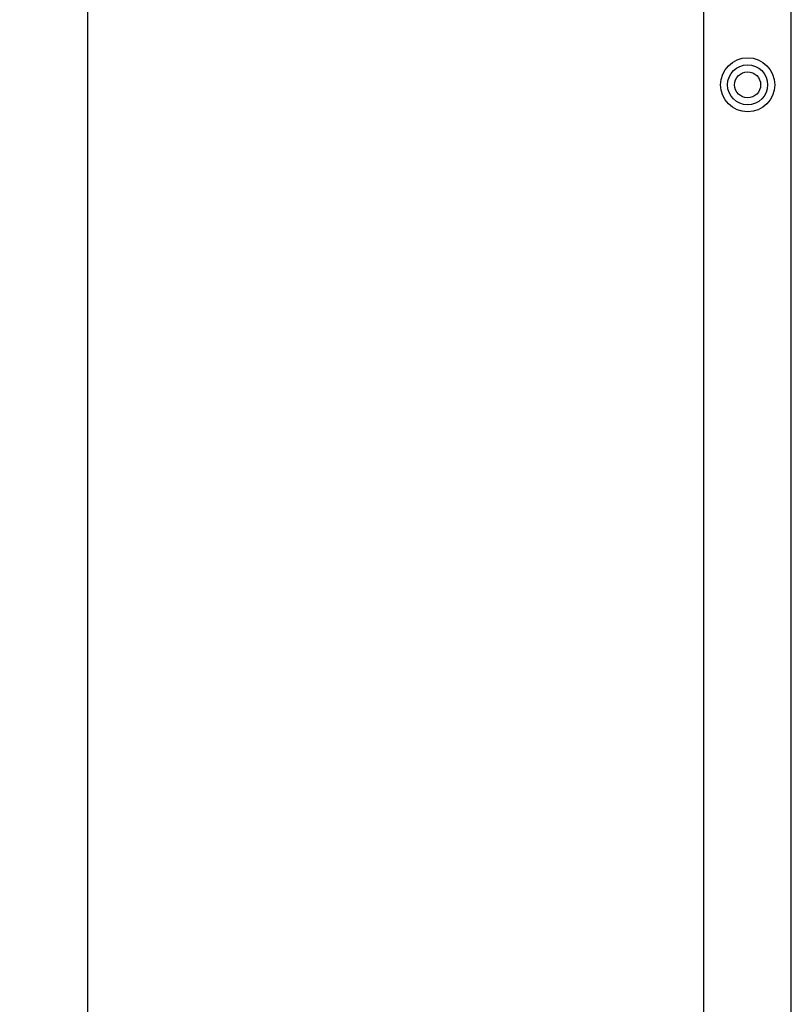
# Model space of a CAD drawing. Units: millimetres. Extents: x 5159 to 6000, y -1888 to -1294.
# Drawn here: x 5326 to 5364, y -1442 to -1393 of the extents above; entities that cross this region are included whole.
import ezdxf

# ---------------------------------------------------------------- set-up
doc = ezdxf.new("R2010")
doc.units = ezdxf.units.MM
doc.layers.get('0').update_dxf_attribs({"linetype": 'CONTINUOUS'})
doc.layers.get('Defpoints').update_dxf_attribs({"linetype": 'CONTINUOUS'})
doc.layers.add('1', color=7, linetype='CONTINUOUS')
doc.styles.add('pep', font='arial.ttf')
doc.dimstyles.new('DAVIDE', dxfattribs={"dimtxt": 2.5, "dimasz": 1, "dimexe": 0.1, "dimexo": 0.1, "dimgap": 0.5, "dimtad": 1, "dimdsep": 46, "dimtxsty": 'pep', "dimcen": 0.09, "dimclrd": 256, "dimclre": 256, "dimclrt": 256, "dimadec": 0, "dimazin": 0, "dimtp": 0.01, "dimtm": 0.01, "dimtfac": 1, "dimtofl": 0, "dimtmove": 0, "dimatfit": 3, "dimfxl": 1, "dimtolj": 1, "dimlwd": -1, "dimlwe": -1, "dimarcsym": 0})

# ---------------------------------------------------------------- blocks, each defined once
blk = doc.blocks.new('*D8')
at = {"transparency": 16777216}
for p, q in [((5359.573, -1344.119), (5328.817, -1344.119)), ((5328.917, -1346.619), (5328.917, -1842.619)), ((5359.573, -1845.119), (5328.817, -1845.119))]:
    blk.add_line(p, q, dxfattribs=at)
for points in [[(5328.5, -1346.619), (5329.334, -1346.619), (5328.917, -1344.119)], [(5328.5, -1842.619), (5329.334, -1842.619), (5328.917, -1845.119)]]:
    blk.add_solid(points, dxfattribs=at)
at = {"layer": 'Defpoints', "color": 0, "transparency": 16777216}
for p in [(5359.673, -1344.119), (5328.917, -1845.119), (5359.673, -1845.119)]:
    blk.add_point(p, dxfattribs=at)
at = {"transparency": 16777216, "insert": (5327.167, -1594.619), "char_height": 2.5, "attachment_point": 5, "rotation": 90, "style": 'pep'}
blk.add_mtext('\\A1;L', dxfattribs=at)

msp = doc.modelspace()

# ---------------------------------------------------------------- linework, layer by layer
at = {"layer": '1', "linetype": 'Continuous'}
for p, q in [((5359.673, -1845.119), (5359.673, -1344.119)), ((5364.033, -1845.119), (5364.033, -1344.119))]:
    msp.add_line(p, q, dxfattribs=at)
for radius in [1.35, 1, 0.65]:
    msp.add_circle((5361.853, -1396.519), radius, dxfattribs=at)

# ---------------------------------------------------------------- dimensions: what is measured, and where the dimension line sits
dim = msp.add_linear_dim(base=(5328.917, -1845.119), p1=(5359.673, -1344.119), p2=(5359.673, -1845.119), angle=90, text='L', dimstyle='DAVIDE', override={"dimasz": 2.5})
dim.commit()
dim.dimension.update_dxf_attribs({"geometry": '*D8', "text_midpoint": (5327.167, -1594.619)})

doc.saveas('drawing.dxf')
